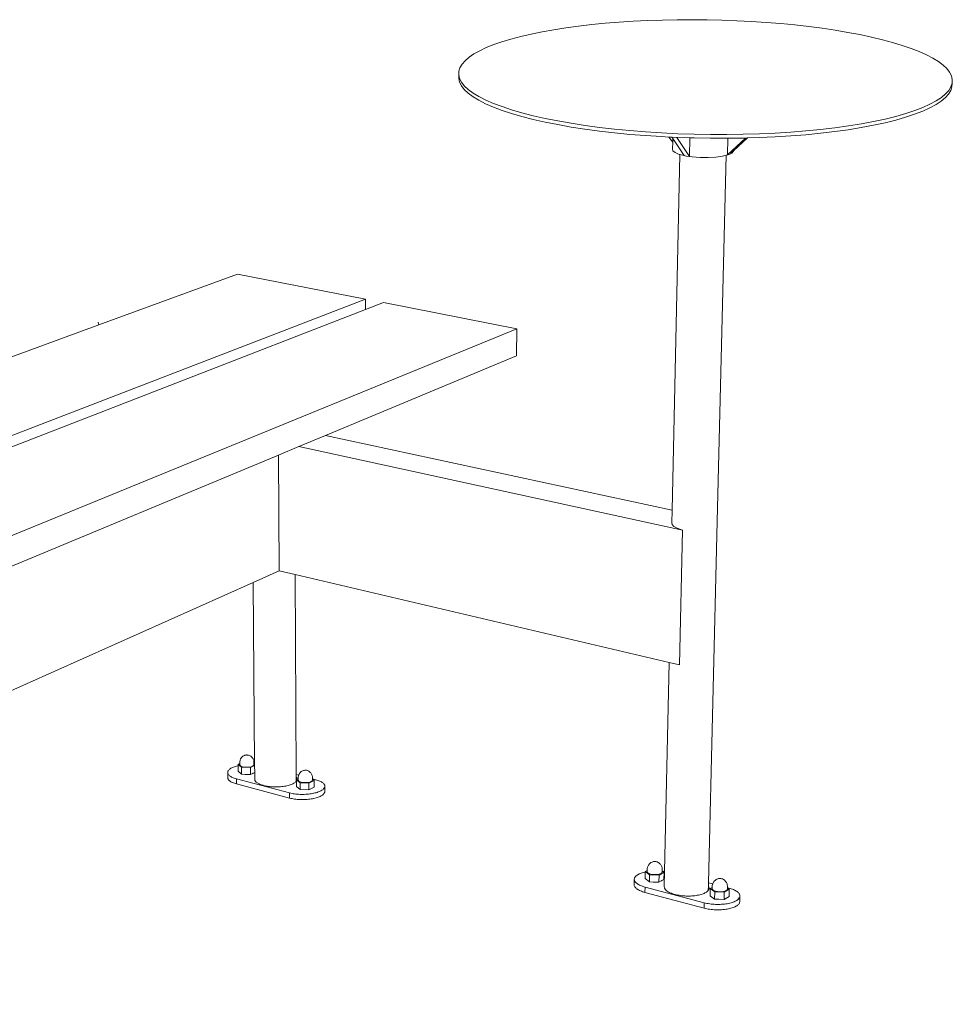
# Model space of a CAD drawing. Units: millimetres. Extents: x 59256 to 83487, y -174288 to -170488.
# Drawn here: x 79706 to 80421, y -173335 to -172580 of the extents above; entities that cross this region are included whole.
import ezdxf

# ---------------------------------------------------------------- set-up
doc = ezdxf.new("R2010")
doc.units = ezdxf.units.MM
doc.header["$MEASUREMENT"] = 0
doc.layers.add('820-Rysunki Obrazki', color=7, linetype='Continuous')

msp = doc.modelspace()

# ---------------------------------------------------------------- linework, layer by layer
at = {"layer": '820-Rysunki Obrazki', "color": 7, "linetype": 'Continuous', "lineweight": 9}
for p, q in [((80124.87, -172586.21), (80134.58, -172584.91)), ((80134.58, -172584.91), (80144.63, -172583.75)), ((80144.63, -172583.75), (80155, -172582.74)), ((80155, -172582.74), (80165.64, -172581.88)), ((80165.64, -172581.88), (80176.51, -172581.18)), ((80176.51, -172581.18), (80187.58, -172580.64)), ((80187.58, -172580.64), (80198.81, -172580.25)), ((80198.81, -172580.25), (80210.15, -172580.03)), ((80210.15, -172580.03), (80221.58, -172579.97)), ((80221.58, -172579.97), (80233.04, -172580.07)), ((80233.04, -172580.07), (80244.5, -172580.33)), ((80244.5, -172580.33), (80255.92, -172580.75)), ((80255.92, -172580.75), (80267.25, -172581.34)), ((80267.25, -172581.34), (80278.46, -172582.08)), ((80278.46, -172582.08), (80289.52, -172582.97)), ((80289.52, -172582.97), (80300.37, -172584.02)), ((80300.37, -172584.02), (80310.98, -172585.21)), ((80310.98, -172585.21), (80321.31, -172586.56)), ((80082.79, -172594.79), (80090.23, -172592.82)), ((80090.23, -172592.82), (80098.19, -172590.97)), ((80098.19, -172590.97), (80106.64, -172589.25)), ((80106.64, -172589.25), (80115.55, -172587.66)), ((80115.55, -172587.66), (80124.87, -172586.21)), ((80321.31, -172586.56), (80331.32, -172588.04)), ((80331.32, -172588.04), (80340.98, -172589.66)), ((80340.98, -172589.66), (80350.24, -172591.42)), ((80350.24, -172591.42), (80359.08, -172593.3)), ((80063.87, -172601.37), (80069.58, -172599.07)), ((80069.58, -172599.07), (80075.89, -172596.88)), ((80075.89, -172596.88), (80082.79, -172594.79)), ((80359.08, -172593.3), (80367.46, -172595.29)), ((80367.46, -172595.29), (80375.34, -172597.41)), ((80375.34, -172597.41), (80382.69, -172599.63)), ((80382.69, -172599.63), (80389.48, -172601.95)), ((80050.63, -172608.78), (80054.37, -172606.23)), ((80054.37, -172606.23), (80058.79, -172603.76)), ((80058.79, -172603.76), (80063.87, -172601.37)), ((80389.48, -172601.95), (80395.68, -172604.35)), ((80395.68, -172604.35), (80401.26, -172606.85)), ((80401.26, -172606.85), (80406.19, -172609.41)), ((80043.67, -172616.78), (80045.26, -172614.06)), ((80045.26, -172614.06), (80047.59, -172611.39)), ((80047.59, -172611.39), (80050.63, -172608.78)), ((80406.19, -172609.41), (80410.46, -172612.04)), ((80410.46, -172612.04), (80414.03, -172614.73)), ((80414.03, -172614.73), (80416.9, -172617.45)), ((80042.72, -172622.32), (80042.71, -172625.09)), ((80042.72, -172622.32), (80042.82, -172619.54)), ((80043.39, -172625.11), (80042.72, -172622.32)), ((80042.82, -172619.54), (80043.67, -172616.78)), ((80416.9, -172617.45), (80419.03, -172620.22)), ((80419.03, -172620.22), (80420.42, -172623)), ((80420.42, -172623), (80421.05, -172625.8)), ((80043.38, -172627.89), (80042.71, -172625.09)), ((80044.81, -172630.7), (80043.38, -172627.89)), ((80044.82, -172627.91), (80043.39, -172625.11)), ((80047.01, -172633.5), (80044.81, -172630.7)), ((80047.02, -172630.7), (80044.82, -172627.91)), ((80049.99, -172633.48), (80047.02, -172630.7)), ((80420.92, -172628.6), (80420.02, -172631.39)), ((80420.92, -172628.6), (80420.81, -172631.39)), ((80420.94, -172628.58), (80420.92, -172628.6)), ((80421.05, -172625.8), (80420.94, -172628.58)), ((80049.97, -172636.28), (80047.01, -172633.5)), ((80053.69, -172639.02), (80049.97, -172636.28)), ((80053.71, -172636.22), (80049.99, -172633.48)), ((80058.18, -172638.92), (80053.71, -172636.22)), ((80415.89, -172636.88), (80412.67, -172639.57)), ((80418.23, -172636.95), (80415.78, -172639.69)), ((80418.34, -172634.15), (80415.89, -172636.88)), ((80419.91, -172634.18), (80418.23, -172636.95)), ((80420.02, -172631.39), (80418.34, -172634.15)), ((80420.81, -172631.39), (80419.91, -172634.18)), ((80058.16, -172641.73), (80053.69, -172639.02)), ((80063.36, -172644.38), (80058.16, -172641.73)), ((80063.38, -172641.56), (80058.18, -172638.92)), ((80069.29, -172646.97), (80063.36, -172644.38)), ((80069.31, -172644.14), (80063.38, -172641.56)), ((80075.94, -172646.64), (80069.31, -172644.14)), ((80403.94, -172644.76), (80398.46, -172647.24)), ((80408.57, -172645.02), (80403.83, -172647.59)), ((80408.68, -172642.2), (80403.94, -172644.76)), ((80412.56, -172642.39), (80408.57, -172645.02)), ((80412.67, -172639.57), (80408.68, -172642.2)), ((80415.78, -172639.69), (80412.56, -172642.39)), ((80075.91, -172649.47), (80069.29, -172646.97)), ((80083.21, -172651.89), (80075.91, -172649.47)), ((80083.24, -172649.05), (80075.94, -172646.64)), ((80091.17, -172654.2), (80083.21, -172651.89)), ((80091.2, -172651.35), (80083.24, -172649.05)), ((80099.77, -172653.55), (80091.2, -172651.35)), ((80108.93, -172655.63), (80099.77, -172653.55)), ((80385.37, -172651.9), (80377.8, -172654.07)), ((80392.16, -172652.46), (80385.27, -172654.75)), ((80392.27, -172649.62), (80385.37, -172651.9)), ((80398.36, -172650.07), (80392.16, -172652.46)), ((80398.46, -172647.24), (80392.27, -172649.62)), ((80403.83, -172647.59), (80398.36, -172650.07)), ((80099.74, -172656.4), (80091.17, -172654.2)), ((80108.9, -172658.48), (80099.74, -172656.4)), ((80118.6, -172660.43), (80108.9, -172658.48)), ((80118.64, -172657.57), (80108.93, -172655.63)), ((80128.82, -172662.24), (80118.6, -172660.43)), ((80128.85, -172659.37), (80118.64, -172657.57)), ((80139.54, -172661.02), (80128.85, -172659.37)), ((80150.64, -172662.51), (80139.54, -172661.02)), ((80351.37, -172659.79), (80341.44, -172661.4)), ((80360.67, -172660.89), (80351.28, -172662.66)), ((80360.77, -172658.02), (80351.37, -172659.79)), ((80369.49, -172658.98), (80360.67, -172660.89)), ((80369.59, -172656.12), (80360.77, -172658.02)), ((80377.7, -172656.93), (80369.49, -172658.98)), ((80377.8, -172654.07), (80369.59, -172656.12)), ((80385.27, -172654.75), (80377.7, -172656.93)), ((80139.5, -172663.89), (80128.82, -172662.24)), ((80150.59, -172665.39), (80139.5, -172663.89)), ((80162.06, -172666.72), (80150.59, -172665.39)), ((80162.11, -172663.84), (80150.64, -172662.51)), ((80173.85, -172667.87), (80162.06, -172666.72)), ((80173.91, -172664.99), (80162.11, -172663.84)), ((80185.91, -172668.85), (80173.85, -172667.87)), ((80185.97, -172665.96), (80173.91, -172664.99)), ((80198.24, -172666.75), (80185.97, -172665.96)), ((80210.67, -172667.36), (80198.24, -172666.75)), ((80223.2, -172667.77), (80210.67, -172667.36)), ((80235.77, -172667.99), (80223.2, -172667.77)), ((80248.33, -172668.01), (80235.77, -172667.99)), ((80260.81, -172667.84), (80248.33, -172668.01)), ((80273.16, -172667.48), (80260.81, -172667.84)), ((80285.33, -172666.92), (80273.16, -172667.48)), ((80297.25, -172666.18), (80285.33, -172666.92)), ((80308.78, -172668.13), (80297.16, -172669.06)), ((80308.87, -172665.25), (80297.25, -172666.18)), ((80320.05, -172667.02), (80308.78, -172668.13)), ((80320.14, -172664.14), (80308.87, -172665.25)), ((80330.92, -172665.73), (80320.05, -172667.02)), ((80331.02, -172662.85), (80320.14, -172664.14)), ((80341.35, -172664.28), (80330.92, -172665.73)), ((80341.44, -172661.4), (80331.02, -172662.85)), ((80351.28, -172662.66), (80341.35, -172664.28)), ((80198.18, -172669.64), (80185.91, -172668.85)), ((80203.78, -172669.91), (80198.18, -172669.64)), ((80203.78, -172669.91), (80206.76, -172673.94)), ((80206.18, -172670.03), (80203.78, -172669.91)), ((80206.82, -172671), (80206.18, -172670.03)), ((80209.87, -172670.21), (80206.18, -172670.03)), ((80206.76, -172673.94), (80206.66, -172678.9)), ((80206.82, -172671), (80206.76, -172673.94)), ((80215.59, -172684.18), (80206.82, -172671)), ((80219.61, -172684.84), (80209.87, -172670.21)), ((80210.61, -172670.25), (80209.87, -172670.21)), ((80219.92, -172670.55), (80210.61, -172670.25)), ((80219.92, -172670.55), (80219.61, -172684.84)), ((80223.13, -172670.66), (80219.92, -172670.55)), ((80235.7, -172670.88), (80223.13, -172670.66)), ((80248.26, -172670.9), (80235.7, -172670.88)), ((80249.03, -172670.89), (80248.26, -172670.9)), ((80262.44, -172670.68), (80248.72, -172683.65)), ((80249.03, -172670.89), (80248.72, -172683.62)), ((80260.74, -172670.73), (80249.03, -172670.89)), ((80263.96, -172670.64), (80253.44, -172680.58)), ((80262.44, -172670.68), (80260.74, -172670.73)), ((80263.96, -172670.64), (80262.44, -172670.68)), ((80273.08, -172670.37), (80263.96, -172670.64)), ((80285.24, -172669.81), (80273.08, -172670.37)), ((80297.16, -172669.06), (80285.24, -172669.81)), ((80206.4, -172955.96), (80212.17, -172683.33)), ((80206.66, -172678.9), (80206.82, -172680.42)), ((80206.82, -172680.42), (80208.57, -172681.89)), ((80208.57, -172681.89), (80211.78, -172683.23)), ((80211.78, -172683.23), (80212.17, -172683.33)), ((80212.17, -172683.33), (80215.59, -172684.18)), ((80247.74, -172683.87), (80248.72, -172683.62)), ((80248.91, -172683.58), (80248.72, -172683.65)), ((80248.72, -172683.62), (80248.72, -172683.65)), ((80248.91, -172683.58), (80249.19, -172683.51)), ((80249.19, -172683.51), (80249.76, -172683.25)), ((80251.19, -172682.7), (80249.76, -172683.25)), ((80251.38, -172682.52), (80251.19, -172682.7)), ((80253.44, -172680.58), (80251.38, -172682.52)), ((80251.38, -172682.52), (80252.07, -172682.21)), ((80252.07, -172682.21), (80253.44, -172680.76)), ((80253.44, -172680.58), (80253.44, -172680.76)), ((80215.61, -172684.21), (80215.59, -172684.18)), ((80215.61, -172684.21), (80215.96, -172684.27)), ((80215.96, -172684.27), (80216.26, -172684.34)), ((80216.26, -172684.34), (80217.34, -172684.5)), ((80217.34, -172684.5), (80219.61, -172684.89)), ((80219.61, -172684.84), (80221.68, -172685.14)), ((80219.61, -172684.89), (80219.61, -172684.84)), ((80221.68, -172685.14), (80227.69, -172685.58)), ((80227.69, -172685.58), (80233.85, -172685.63)), ((80233.85, -172685.63), (80239.76, -172685.28)), ((80239.76, -172685.28), (80244.99, -172684.55)), ((80240.9, -172964.67), (80247.74, -172683.87)), ((80244.99, -172684.55), (80247.74, -172683.87)), ((79766.79, -172813.89), (79873.09, -172774.94)), ((79873.09, -172774.94), (79971.23, -172794.19)), ((78982.47, -173175.19), (79971.23, -172794.19)), ((79971.23, -172794.19), (79971.23, -172802.25)), ((79971.23, -172802.25), (79985.03, -172796.9)), ((79985.03, -172796.9), (80087.15, -172816.93)), ((78997.78, -173180.05), (79971.23, -172802.25)), ((79766.4, -172812.38), (79766.31, -172811.82)), ((78979.96, -173102.18), (79766.79, -172813.89)), ((79111.79, -173216.25), (80087.15, -172816.93)), ((79766.51, -172812.94), (79766.4, -172812.38)), ((79766.66, -172813.5), (79766.51, -172812.94)), ((79766.79, -172813.89), (79766.66, -172813.5)), ((80087.15, -172816.93), (80086.94, -172837.65)), ((79940.55, -172898.66), (80086.94, -172837.65)), ((79920.05, -172907.21), (79940.55, -172898.66)), ((80206.4, -172955.96), (79940.55, -172898.66)), ((79904.51, -172913.69), (79920.05, -172907.21)), ((80214.26, -172971.29), (79920.05, -172907.21)), ((79114.01, -173243.16), (79904.51, -172913.69)), ((79905.11, -173002.49), (79904.51, -172913.69)), ((80206.2, -172965.59), (80206.4, -172955.96)), ((80206.34, -172967.03), (80206.2, -172965.59)), ((80207.66, -172968.43), (80206.34, -172967.03)), ((80210.06, -172969.7), (80207.66, -172968.43)), ((80214.26, -172971.29), (80210.06, -172969.7)), ((80234.16, -173241.56), (80240.9, -172964.67)), ((80214.26, -172971.29), (80212, -173074.68)), ((79885.07, -173011.44), (79905.11, -173002.49)), ((79917.33, -173005.36), (79905.11, -173002.49)), ((79918.2, -173158.71), (79917.33, -173005.36)), ((80203.93, -173072.78), (79917.33, -173005.36)), ((79161.13, -173334.8), (79885.07, -173011.44)), ((79886.28, -173150.64), (79885.07, -173011.44)), ((80200.55, -173233), (80203.93, -173072.78)), ((80212, -173074.68), (80203.93, -173072.78)), ((79878.46, -173144.02), (79877.66, -173144.43)), ((79878.88, -173143.86), (79878.46, -173144.02)), ((79879.4, -173143.75), (79878.88, -173143.86)), ((79879.98, -173143.69), (79879.4, -173143.75)), ((79880.14, -173143.67), (79879.98, -173143.69)), ((79880.45, -173143.67), (79880.14, -173143.67)), ((79880.45, -173143.67), (79880.58, -173143.68)), ((79881.17, -173143.73), (79880.58, -173143.68)), ((79881.69, -173143.83), (79881.17, -173143.73)), ((79882.12, -173143.98), (79881.69, -173143.83)), ((79882.12, -173143.98), (79882.92, -173144.36)), ((79873.61, -173150.88), (79874.93, -173150.23)), ((79876.28, -173153.13), (79873.61, -173150.88)), ((79873.62, -173151.84), (79873.61, -173150.88)), ((79875.12, -173147.71), (79874.93, -173148.81)), ((79874.93, -173150.23), (79874.93, -173148.81)), ((79874.95, -173150.93), (79874.93, -173150.23)), ((79874.96, -173151.44), (79874.95, -173150.93)), ((79875.35, -173151.94), (79874.96, -173151.44)), ((79875.54, -173146.69), (79875.12, -173147.71)), ((79875.54, -173146.69), (79876.46, -173145.39)), ((79877.24, -173144.7), (79876.46, -173145.39)), ((79877.66, -173144.43), (79877.24, -173144.7)), ((79883.36, -173144.62), (79882.92, -173144.36)), ((79886.29, -173151.77), (79883.05, -173153.36)), ((79883.36, -173144.62), (79884.15, -173145.29)), ((79884.44, -173145.66), (79884.15, -173145.29)), ((79884.44, -173145.66), (79885.1, -173146.56)), ((79885.44, -173151.81), (79884.74, -173152.27)), ((79885.1, -173146.56), (79885.55, -173147.58)), ((79885.79, -173151.3), (79885.44, -173151.81)), ((79885.55, -173147.58), (79885.76, -173148.67)), ((79885.77, -173149.19), (79885.76, -173148.67)), ((79885.78, -173150.23), (79885.77, -173149.19)), ((79885.78, -173150.23), (79886.28, -173150.64)), ((79885.79, -173151.3), (79885.78, -173150.23)), ((79886.29, -173151.77), (79886.28, -173150.64)), ((79886.34, -173157.05), (79886.29, -173151.77)), ((79865.73, -173156.49), (79865.65, -173156.88)), ((79865.65, -173156.88), (79865.65, -173157.27)), ((79865.65, -173157.27), (79865.71, -173157.66)), ((79865.69, -173161.19), (79865.65, -173157.27)), ((79865.71, -173157.66), (79865.84, -173158.05)), ((79865.87, -173156.1), (79865.73, -173156.49)), ((79865.84, -173158.05), (79866.04, -173158.43)), ((79866.08, -173155.71), (79865.87, -173156.1)), ((79866.04, -173158.43), (79866.31, -173158.81)), ((79866.36, -173155.33), (79866.08, -173155.71)), ((79866.31, -173158.81), (79866.65, -173159.18)), ((79866.7, -173154.96), (79866.36, -173155.33)), ((79866.65, -173159.18), (79867.05, -173159.54)), ((79867.11, -173154.59), (79866.7, -173154.96)), ((79867.58, -173154.24), (79867.11, -173154.59)), ((79868.12, -173153.89), (79867.58, -173154.24)), ((79868.71, -173153.56), (79868.12, -173153.89)), ((79869.35, -173153.24), (79868.71, -173153.56)), ((79870.06, -173152.94), (79869.35, -173153.24)), ((79870.81, -173152.65), (79870.06, -173152.94)), ((79871.6, -173152.38), (79870.81, -173152.65)), ((79872.45, -173152.13), (79871.6, -173152.38)), ((79873.33, -173151.9), (79872.45, -173152.13)), ((79873.62, -173151.84), (79873.33, -173151.9)), ((79873.66, -173156.17), (79873.62, -173151.84)), ((79876.33, -173158.42), (79873.66, -173156.17)), ((79876.07, -173152.38), (79875.35, -173151.94)), ((79877.09, -173152.73), (79876.07, -173152.38)), ((79876.33, -173158.42), (79876.28, -173153.13)), ((79883.05, -173153.36), (79876.28, -173153.13)), ((79876.33, -173158.42), (79879.05, -173158.51)), ((79878.34, -173152.97), (79877.09, -173152.73)), ((79879.72, -173153.09), (79878.34, -173152.97)), ((79879.05, -173158.51), (79879.35, -173158.52)), ((79879.35, -173158.52), (79879.37, -173158.53)), ((79879.37, -173158.53), (79879.69, -173158.54)), ((79879.69, -173158.54), (79879.74, -173158.54)), ((79881.15, -173153.07), (79879.72, -173153.09)), ((79879.74, -173158.54), (79879.78, -173158.54)), ((79879.78, -173158.54), (79883.1, -173158.66)), ((79882.52, -173152.92), (79881.15, -173153.07)), ((79883.75, -173152.64), (79882.52, -173152.92)), ((79883.1, -173158.66), (79883.05, -173153.36)), ((79883.1, -173158.66), (79884.91, -173157.76)), ((79884.74, -173152.27), (79883.75, -173152.64)), ((79884.91, -173157.76), (79885.15, -173157.65)), ((79885.15, -173157.65), (79885.37, -173157.53)), ((79885.37, -173157.53), (79886.34, -173157.05)), ((79886.36, -173161.19), (79886.34, -173157.05)), ((79918.2, -173158.71), (79919.98, -173159.18)), ((79918.21, -173160.7), (79918.2, -173158.71)), ((79919.98, -173159.18), (79919.86, -173159.45)), ((79920.3, -173158.42), (79919.98, -173159.18)), ((79920.6, -173157.97), (79920.3, -173158.42)), ((79921.21, -173157.11), (79920.6, -173157.97)), ((79922.01, -173156.42), (79921.21, -173157.11)), ((79922.43, -173156.14), (79922.01, -173156.42)), ((79923.24, -173155.73), (79922.43, -173156.14)), ((79923.66, -173155.57), (79923.24, -173155.73)), ((79924.18, -173155.45), (79923.66, -173155.57)), ((79924.76, -173155.39), (79924.18, -173155.45)), ((79924.93, -173155.38), (79924.76, -173155.39)), ((79925.24, -173155.38), (79924.93, -173155.38)), ((79925.24, -173155.38), (79925.37, -173155.38)), ((79925.96, -173155.43), (79925.37, -173155.38)), ((79926.49, -173155.53), (79925.96, -173155.43)), ((79926.93, -173155.68), (79926.49, -173155.53)), ((79926.93, -173155.68), (79927.72, -173156.07)), ((79928.17, -173156.34), (79927.72, -173156.07)), ((79928.17, -173156.34), (79928.96, -173157)), ((79929.27, -173157.39), (79928.96, -173157)), ((79929.27, -173157.39), (79929.93, -173158.29)), ((79929.93, -173158.29), (79930.37, -173159.31)), ((79930.37, -173159.31), (79930.58, -173160.41)), ((79865.69, -173161.19), (79865.75, -173161.58)), ((79865.75, -173161.58), (79865.88, -173161.97)), ((79865.88, -173161.97), (79866.08, -173162.35)), ((79866.08, -173162.35), (79866.35, -173162.73)), ((79866.35, -173162.73), (79866.69, -173163.1)), ((79866.69, -173163.1), (79867.09, -173163.46)), ((79867.05, -173159.54), (79867.51, -173159.89)), ((79867.09, -173163.46), (79867.55, -173163.81)), ((79867.51, -173159.89), (79868.04, -173160.23)), ((79867.55, -173163.81), (79868.08, -173164.15)), ((79868.04, -173160.23), (79868.62, -173160.56)), ((79868.08, -173164.15), (79868.66, -173164.48)), ((79868.62, -173160.56), (79869.26, -173160.87)), ((79868.66, -173164.48), (79869.3, -173164.79)), ((79869.26, -173160.87), (79869.96, -173161.16)), ((79869.3, -173164.79), (79870, -173165.09)), ((79869.96, -173161.16), (79870.71, -173161.44)), ((79870, -173165.09), (79870.75, -173165.36)), ((79870.71, -173161.44), (79871.51, -173161.7)), ((79870.75, -173165.36), (79871.55, -173165.62)), ((79871.51, -173161.7), (79872.35, -173161.94)), ((79871.55, -173165.62), (79872.39, -173165.86)), ((79913.09, -173172.73), (79872.35, -173161.94)), ((79872.39, -173165.86), (79872.35, -173161.94)), ((79913.12, -173176.68), (79872.39, -173165.86)), ((79886.38, -173161.61), (79886.36, -173161.19)), ((79886.43, -173163.13), (79886.38, -173161.61)), ((79887.57, -173164.6), (79886.43, -173163.13)), ((79889.71, -173165.9), (79887.57, -173164.6)), ((79890.55, -173166.19), (79889.71, -173165.9)), ((79890.55, -173166.19), (79890.82, -173166.3)), ((79890.82, -173166.3), (79891.55, -173166.58)), ((79891.55, -173166.58), (79892.33, -173166.83)), ((79892.33, -173166.83), (79892.66, -173166.92)), ((79892.72, -173166.95), (79892.66, -173166.92)), ((79911.88, -173167.04), (79912.73, -173166.81)), ((79912.73, -173166.81), (79913.53, -173166.55)), ((79913.53, -173166.55), (79914.28, -173166.28)), ((79914.28, -173166.28), (79914.98, -173165.99)), ((79914.98, -173165.99), (79915.63, -173165.68)), ((79915.63, -173165.68), (79916.23, -173165.36)), ((79916.23, -173165.36), (79916.77, -173165.03)), ((79916.77, -173165.03), (79917.24, -173164.68)), ((79917.24, -173164.68), (79917.65, -173164.33)), ((79917.65, -173164.33), (79918, -173163.96)), ((79918, -173163.96), (79918.23, -173163.67)), ((79918.37, -173160.94), (79918.21, -173160.7)), ((79918.23, -173163.67), (79918.21, -173160.7)), ((79918.23, -173163.67), (79918.29, -173163.59)), ((79918.29, -173163.59), (79918.34, -173163.51)), ((79918.33, -173162.64), (79918.74, -173162.44)), ((79921.09, -173164.92), (79918.33, -173162.64)), ((79918.34, -173163.51), (79918.33, -173162.64)), ((79918.35, -173167.95), (79918.34, -173163.51)), ((79918.57, -173161.31), (79918.37, -173160.94)), ((79918.69, -173161.69), (79918.57, -173161.31)), ((79918.75, -173162.07), (79918.69, -173161.69)), ((79918.74, -173162.44), (79919.68, -173161.96)), ((79918.74, -173162.44), (79918.75, -173162.07)), ((79919.86, -173159.45), (79919.67, -173160.56)), ((79919.68, -173161.96), (79919.67, -173160.56)), ((79919.68, -173162.69), (79919.68, -173161.96)), ((79919.71, -173163.21), (79919.68, -173162.69)), ((79920.11, -173163.71), (79919.71, -173163.21)), ((79920.86, -173164.16), (79920.11, -173163.71)), ((79921.9, -173164.52), (79920.86, -173164.16)), ((79921.12, -173170.25), (79921.09, -173164.92)), ((79927.92, -173165.16), (79921.09, -173164.92)), ((79923.16, -173164.76), (79921.9, -173164.52)), ((79924.56, -173164.88), (79923.16, -173164.76)), ((79925.99, -173164.86), (79924.56, -173164.88)), ((79927.37, -173164.71), (79925.99, -173164.86)), ((79928.6, -173164.43), (79927.37, -173164.71)), ((79931.97, -173163.12), (79927.92, -173165.16)), ((79927.95, -173170.49), (79927.92, -173165.16)), ((79929.59, -173164.04), (79928.6, -173164.43)), ((79930.28, -173163.58), (79929.59, -173164.04)), ((79930.62, -173163.07), (79930.28, -173163.58)), ((79930.61, -173160.94), (79930.58, -173160.41)), ((79930.62, -173161.97), (79930.61, -173160.94)), ((79930.62, -173161.97), (79933.11, -173162.62)), ((79930.62, -173162), (79930.62, -173161.97)), ((79930.62, -173162), (79931.97, -173163.12)), ((79930.62, -173163.07), (79930.62, -173162)), ((79932, -173168.44), (79931.97, -173163.12)), ((79933.96, -173162.86), (79933.11, -173162.62)), ((79933.11, -173163.17), (79933.11, -173163.15)), ((79934.77, -173163.12), (79933.96, -173162.86)), ((79935.53, -173163.4), (79934.77, -173163.12)), ((79936.25, -173163.69), (79935.53, -173163.4)), ((79936.9, -173164.01), (79936.25, -173163.69)), ((79937.51, -173164.33), (79936.9, -173164.01)), ((79938.05, -173164.67), (79937.51, -173164.33)), ((79938.53, -173165.03), (79938.05, -173164.67)), ((79938.95, -173165.39), (79938.53, -173165.03)), ((79939.3, -173165.76), (79938.95, -173165.39)), ((79939.59, -173166.15), (79939.3, -173165.76)), ((79939.81, -173166.53), (79939.59, -173166.15)), ((79939.97, -173166.93), (79939.81, -173166.53)), ((79892.77, -173166.95), (79892.72, -173166.95)), ((79892.77, -173166.95), (79893.15, -173167.06)), ((79893.15, -173167.06), (79894.02, -173167.28)), ((79894.02, -173167.28), (79894.92, -173167.47)), ((79894.92, -173167.47), (79895.86, -173167.64)), ((79895.86, -173167.64), (79896.82, -173167.78)), ((79896.82, -173167.78), (79897.81, -173167.91)), ((79897.81, -173167.91), (79898.83, -173168.01)), ((79898.83, -173168.01), (79899.85, -173168.08)), ((79899.85, -173168.08), (79900.9, -173168.13)), ((79900.9, -173168.13), (79901.95, -173168.15)), ((79901.95, -173168.15), (79903, -173168.15)), ((79903, -173168.15), (79904.05, -173168.13)), ((79904.05, -173168.13), (79905.1, -173168.07)), ((79905.1, -173168.07), (79906.13, -173168)), ((79906.13, -173168), (79907.15, -173167.9)), ((79907.15, -173167.9), (79908.15, -173167.77)), ((79908.15, -173167.77), (79909.13, -173167.62)), ((79909.13, -173167.62), (79910.08, -173167.45)), ((79910.08, -173167.45), (79911, -173167.26)), ((79911, -173167.26), (79911.88, -173167.04)), ((79913.09, -173172.73), (79913.99, -173172.95)), ((79913.12, -173176.68), (79913.09, -173172.73)), ((79913.99, -173172.95), (79914.93, -173173.15)), ((79914.93, -173173.15), (79915.9, -173173.33)), ((79915.9, -173173.33), (79916.9, -173173.49)), ((79916.9, -173173.49), (79917.92, -173173.62)), ((79917.92, -173173.62), (79918.97, -173173.72)), ((79921.12, -173170.25), (79918.35, -173167.95)), ((79918.97, -173173.72), (79920.03, -173173.8)), ((79920.03, -173173.8), (79921.11, -173173.86)), ((79921.11, -173173.86), (79922.2, -173173.89)), ((79921.12, -173170.25), (79927.95, -173170.49)), ((79922.2, -173173.89), (79923.29, -173173.89)), ((79923.29, -173173.89), (79924.37, -173173.87)), ((79924.37, -173173.87), (79925.46, -173173.82)), ((79925.46, -173173.82), (79926.53, -173173.75)), ((79926.53, -173173.75), (79927.59, -173173.65)), ((79927.59, -173173.65), (79928.63, -173173.53)), ((79927.95, -173170.49), (79932, -173168.44)), ((79928.63, -173173.53), (79929.65, -173173.38)), ((79929.65, -173173.38), (79930.64, -173173.21)), ((79930.64, -173173.21), (79931.6, -173173.02)), ((79931.08, -173172.39), (79931.09, -173172.36)), ((79931.6, -173173.02), (79932.53, -173172.8)), ((79932.53, -173172.8), (79933.42, -173172.57)), ((79933.42, -173172.57), (79934.26, -173172.31)), ((79934.26, -173172.31), (79935.06, -173172.03)), ((79935.06, -173172.03), (79935.8, -173171.74)), ((79935.8, -173171.74), (79936.5, -173171.43)), ((79936.5, -173171.43), (79937.14, -173171.1)), ((79937.14, -173171.1), (79937.72, -173170.76)), ((79937.72, -173170.76), (79938.24, -173170.41)), ((79937.74, -173174.71), (79938.26, -173174.36)), ((79938.24, -173170.41), (79938.7, -173170.05)), ((79938.26, -173174.36), (79938.72, -173173.99)), ((79938.7, -173170.05), (79939.1, -173169.68)), ((79938.72, -173173.99), (79939.11, -173173.62)), ((79939.1, -173169.68), (79939.43, -173169.29)), ((79939.11, -173173.62), (79939.44, -173173.24)), ((79939.43, -173169.29), (79939.69, -173168.91)), ((79939.44, -173173.24), (79939.7, -173172.85)), ((79939.69, -173168.91), (79939.88, -173168.51)), ((79939.7, -173172.85), (79939.9, -173172.45)), ((79939.88, -173168.51), (79940.01, -173168.12)), ((79939.9, -173172.45), (79940.02, -173172.06)), ((79940.05, -173167.32), (79939.97, -173166.93)), ((79940.01, -173168.12), (79940.06, -173167.72)), ((79940.02, -173172.06), (79940.08, -173171.66)), ((79940.06, -173167.72), (79940.05, -173167.32)), ((79940.08, -173171.66), (79940.06, -173167.72)), ((79913.12, -173176.68), (79914.02, -173176.91)), ((79914.02, -173176.91), (79914.95, -173177.11)), ((79914.95, -173177.11), (79915.92, -173177.28)), ((79915.92, -173177.28), (79916.92, -173177.44)), ((79916.92, -173177.44), (79917.94, -173177.57)), ((79917.94, -173177.57), (79918.99, -173177.67)), ((79918.99, -173177.67), (79920.05, -173177.75)), ((79920.05, -173177.75), (79921.13, -173177.81)), ((79921.13, -173177.81), (79922.22, -173177.84)), ((79922.22, -173177.84), (79923.31, -173177.84)), ((79923.31, -173177.84), (79924.39, -173177.82)), ((79924.39, -173177.82), (79925.48, -173177.77)), ((79925.48, -173177.77), (79926.55, -173177.7)), ((79926.55, -173177.7), (79927.61, -173177.6)), ((79927.61, -173177.6), (79928.65, -173177.48)), ((79928.65, -173177.48), (79929.67, -173177.33)), ((79929.67, -173177.33), (79930.66, -173177.16)), ((79930.66, -173177.16), (79931.62, -173176.97)), ((79931.62, -173176.97), (79932.55, -173176.75)), ((79932.55, -173176.75), (79933.43, -173176.52)), ((79933.43, -173176.52), (79934.28, -173176.26)), ((79934.28, -173176.26), (79935.07, -173175.98)), ((79935.07, -173175.98), (79935.82, -173175.69)), ((79935.82, -173175.69), (79936.52, -173175.38)), ((79936.52, -173175.38), (79937.16, -173175.05)), ((79937.16, -173175.05), (79937.74, -173174.71)), ((80188.83, -173227.17), (80188.15, -173228.06)), ((80189.7, -173226.46), (80188.83, -173227.17)), ((80190.09, -173226.15), (80189.7, -173226.46)), ((80191, -173225.74), (80190.09, -173226.15)), ((80191.41, -173225.56), (80191, -173225.74)), ((80191.93, -173225.44), (80191.41, -173225.56)), ((80192.52, -173225.36), (80191.93, -173225.44)), ((80193.16, -173225.36), (80192.52, -173225.36)), ((80193.78, -173225.41), (80193.16, -173225.36)), ((80194.36, -173225.52), (80193.78, -173225.41)), ((80194.85, -173225.69), (80194.36, -173225.52)), ((80194.85, -173225.69), (80195.62, -173226.07)), ((80196.14, -173226.37), (80195.62, -173226.07)), ((80196.14, -173226.37), (80196.92, -173227.06)), ((80197.32, -173227.47), (80196.92, -173227.06)), ((80181.82, -173234.56), (80181.09, -173234.88)), ((80182.61, -173234.26), (80181.82, -173234.56)), ((80183.44, -173233.98), (80182.61, -173234.26)), ((80184.32, -173233.73), (80183.44, -173233.98)), ((80185.25, -173233.49), (80184.32, -173233.73)), ((80185.72, -173233.39), (80185.25, -173233.49)), ((80185.62, -173238.47), (80185.72, -173233.39)), ((80185.72, -173233.39), (80185.73, -173232.94)), ((80185.73, -173232.94), (80187.17, -173232.11)), ((80189.05, -173235.44), (80185.73, -173232.94)), ((80187.15, -173232.99), (80187.17, -173232.11)), ((80187.28, -173233.57), (80187.15, -173232.99)), ((80187.17, -173232.11), (80187.19, -173230.78)), ((80187.43, -173229.63), (80187.19, -173230.78)), ((80187.79, -173234.12), (80187.28, -173233.57)), ((80187.91, -173228.55), (80187.43, -173229.63)), ((80188.66, -173234.61), (80187.79, -173234.12)), ((80188.15, -173228.06), (80187.91, -173228.55)), ((80189.81, -173235), (80188.66, -173234.61)), ((80200.1, -173233.46), (80196.24, -173235.71)), ((80197.79, -173234.48), (80196.82, -173234.9)), ((80197.32, -173227.47), (80197.97, -173228.41)), ((80198.42, -173233.97), (80197.79, -173234.48)), ((80197.97, -173228.41), (80198.41, -173229.48)), ((80198.54, -173230.03), (80198.41, -173229.48)), ((80198.68, -173233.41), (80198.42, -173233.97)), ((80198.54, -173230.03), (80198.72, -173231.2)), ((80198.68, -173233.41), (80198.7, -173232.41)), ((80198.7, -173232.41), (80198.72, -173231.2)), ((80198.7, -173232.41), (80199.26, -173232.84)), ((80199.36, -173232.85), (80199.26, -173232.84)), ((80199.26, -173232.84), (80200.1, -173233.46)), ((80200.45, -173232.99), (80199.36, -173232.85)), ((80199.98, -173239), (80200.1, -173233.46)), ((80200.31, -173244.12), (80200.55, -173233)), ((80200.55, -173233), (80200.45, -173232.99)), ((80177.23, -173242.93), (80177.32, -173239.27)), ((80177.38, -173238.4), (80177.31, -173238.83)), ((80177.31, -173238.83), (80177.32, -173239.27)), ((80177.32, -173239.27), (80177.4, -173239.7)), ((80177.51, -173237.97), (80177.38, -173238.4)), ((80177.4, -173239.7), (80177.55, -173240.14)), ((80177.72, -173237.54), (80177.51, -173237.97)), ((80177.55, -173240.14), (80177.78, -173240.57)), ((80178, -173237.13), (80177.72, -173237.54)), ((80177.78, -173240.57), (80178.08, -173241)), ((80178.35, -173236.72), (80178, -173237.13)), ((80178.08, -173241), (80178.44, -173241.42)), ((80178.77, -173236.32), (80178.35, -173236.72)), ((80178.44, -173241.42), (80178.88, -173241.83)), ((80179.26, -173235.94), (80178.77, -173236.32)), ((80178.88, -173241.83), (80179.38, -173242.24)), ((80179.81, -173235.57), (80179.26, -173235.94)), ((80179.38, -173242.24), (80179.95, -173242.63)), ((80180.42, -173235.22), (80179.81, -173235.57)), ((80181.09, -173234.88), (80180.42, -173235.22)), ((80188.94, -173240.98), (80185.62, -173238.47)), ((80188.94, -173240.98), (80189.05, -173235.44)), ((80188.94, -173240.98), (80191.82, -173241.09)), ((80196.24, -173235.71), (80189.05, -173235.44)), ((80191.18, -173235.27), (80189.81, -173235)), ((80192.67, -173235.4), (80191.18, -173235.27)), ((80191.82, -173241.09), (80192.15, -173241.1)), ((80192.15, -173241.1), (80192.17, -173241.1)), ((80192.17, -173241.1), (80192.51, -173241.12)), ((80192.51, -173241.12), (80192.55, -173241.12)), ((80192.55, -173241.12), (80192.96, -173241.13)), ((80194.17, -173235.38), (80192.67, -173235.4)), ((80192.96, -173241.13), (80192.98, -173241.13)), ((80192.98, -173241.13), (80196.13, -173241.25)), ((80195.58, -173235.21), (80194.17, -173235.38)), ((80196.82, -173234.9), (80195.58, -173235.21)), ((80196.13, -173241.25), (80196.24, -173235.71)), ((80196.13, -173241.25), (80197.84, -173240.25)), ((80197.84, -173240.25), (80198.07, -173240.12)), ((80198.07, -173240.12), (80198.28, -173239.99)), ((80198.28, -173239.99), (80199.98, -173239)), ((80234.09, -173244.11), (80234.16, -173241.56)), ((80234.16, -173241.56), (80237.42, -173242.42)), ((80237.54, -173242.16), (80237.42, -173242.42)), ((80238.01, -173241.12), (80237.54, -173242.16)), ((80238.71, -173240.23), (80238.01, -173241.12)), ((80239.19, -173239.83), (80238.71, -173240.23)), ((80239.98, -173239.2), (80239.19, -173239.83)), ((80240.56, -173238.94), (80239.98, -173239.2)), ((80240.91, -173238.79), (80240.56, -173238.94)), ((80241.31, -173238.61), (80240.91, -173238.79)), ((80241.83, -173238.48), (80241.31, -173238.61)), ((80242.43, -173238.41), (80241.83, -173238.48)), ((80243.07, -173238.4), (80242.43, -173238.41)), ((80243.7, -173238.45), (80243.07, -173238.4)), ((80244.29, -173238.57), (80243.7, -173238.45)), ((80244.79, -173238.74), (80244.29, -173238.57)), ((80244.79, -173238.74), (80245.55, -173239.12)), ((80246.09, -173239.42), (80245.55, -173239.12)), ((80246.09, -173239.42), (80246.87, -173240.11)), ((80247.28, -173240.54), (80246.87, -173240.11)), ((80247.28, -173240.54), (80247.94, -173241.48)), ((80247.94, -173241.48), (80248.36, -173242.55)), ((80177.23, -173242.93), (80177.24, -173243.37)), ((80177.24, -173243.37), (80177.32, -173243.8)), ((80177.32, -173243.8), (80177.48, -173244.24)), ((80177.48, -173244.24), (80177.7, -173244.67)), ((80177.7, -173244.67), (80178, -173245.1)), ((80178, -173245.1), (80178.36, -173245.53)), ((80178.36, -173245.53), (80178.8, -173245.94)), ((80178.8, -173245.94), (80179.3, -173246.34)), ((80179.3, -173246.34), (80179.87, -173246.73)), ((80179.87, -173246.73), (80180.5, -173247.11)), ((80179.95, -173242.63), (80180.58, -173243)), ((80180.5, -173247.11), (80181.19, -173247.48)), ((80180.58, -173243), (80181.27, -173243.37)), ((80181.19, -173247.48), (80181.94, -173247.82)), ((80181.27, -173243.37), (80182.01, -173243.71)), ((80181.94, -173247.82), (80182.74, -173248.15)), ((80182.01, -173243.71), (80182.82, -173244.04)), ((80182.74, -173248.15), (80183.59, -173248.46)), ((80182.82, -173244.04), (80183.67, -173244.35)), ((80183.59, -173248.46), (80184.49, -173248.75)), ((80183.67, -173244.35), (80184.57, -173244.64)), ((80184.49, -173248.75), (80185.43, -173249.02)), ((80184.57, -173244.64), (80185.51, -173244.9)), ((80185.43, -173249.02), (80185.51, -173244.9)), ((80230.84, -173261.08), (80185.43, -173249.02)), ((80230.94, -173256.94), (80185.51, -173244.9)), ((80198.9, -173243.26), (80198.91, -173243.23)), ((80200.31, -173244.15), (80200.31, -173244.12)), ((80200.44, -173245.85), (80200.31, -173244.15)), ((80201.72, -173247.51), (80200.44, -173245.85)), ((80204.05, -173249.01), (80201.72, -173247.51)), ((80205.31, -173249.5), (80204.05, -173249.01)), ((80205.2, -173249.45), (80205.98, -173249.77)), ((80205.98, -173249.77), (80206.81, -173250.07)), ((80230.01, -173250.05), (80230.74, -173249.74)), ((80230.74, -173249.74), (80231.42, -173249.42)), ((80231.42, -173249.42), (80232.04, -173249.08)), ((80232.04, -173249.08), (80232.6, -173248.72)), ((80232.6, -173248.72), (80233.09, -173248.35)), ((80233.09, -173248.35), (80233.51, -173247.97)), ((80233.51, -173247.97), (80233.87, -173247.57)), ((80233.87, -173247.57), (80234.01, -173247.37)), ((80234.01, -173247.37), (80234.09, -173244.11)), ((80234.01, -173247.37), (80234.16, -173247.16)), ((80234.16, -173244.2), (80234.09, -173244.11)), ((80234.37, -173244.63), (80234.16, -173244.2)), ((80234.16, -173247.16), (80234.38, -173246.75)), ((80234.52, -173245.05), (80234.37, -173244.63)), ((80234.38, -173246.75), (80234.52, -173246.33)), ((80234.59, -173245.48), (80234.52, -173245.05)), ((80234.52, -173246.33), (80234.59, -173245.91)), ((80234.59, -173245.91), (80234.59, -173245.48)), ((80235.43, -173251.61), (80235.57, -173246.04)), ((80235.57, -173246.04), (80237.02, -173245.18)), ((80239, -173248.59), (80235.57, -173246.04)), ((80237, -173246.1), (80237.02, -173245.18)), ((80237.15, -173246.68), (80237, -173246.1)), ((80237.02, -173245.18), (80237.06, -173243.87)), ((80237.3, -173242.71), (80237.06, -173243.87)), ((80237.69, -173247.24), (80237.15, -173246.68)), ((80237.42, -173242.42), (80237.3, -173242.71)), ((80238.58, -173247.74), (80237.69, -173247.24)), ((80239.75, -173248.14), (80238.58, -173247.74)), ((80238.86, -173254.17), (80239, -173248.59)), ((80246.26, -173248.86), (80239, -173248.59)), ((80241.14, -173248.41), (80239.75, -173248.14)), ((80242.64, -173248.54), (80241.14, -173248.41)), ((80244.16, -173248.52), (80242.64, -173248.54)), ((80245.58, -173248.35), (80244.16, -173248.52)), ((80246.81, -173248.04), (80245.58, -173248.35)), ((80246.12, -173254.44), (80246.26, -173248.86)), ((80250.08, -173246.57), (80246.26, -173248.86)), ((80247.78, -173247.61), (80246.81, -173248.04)), ((80248.4, -173247.09), (80247.78, -173247.61)), ((80248.51, -173243.12), (80248.36, -173242.55)), ((80248.64, -173246.52), (80248.4, -173247.09)), ((80248.51, -173243.12), (80248.7, -173244.29)), ((80248.64, -173246.52), (80248.67, -173245.53)), ((80248.67, -173245.37), (80248.7, -173244.29)), ((80248.67, -173245.37), (80249.81, -173245.67)), ((80248.67, -173245.53), (80248.67, -173245.37)), ((80248.67, -173245.53), (80250.08, -173246.57)), ((80250.76, -173245.93), (80249.81, -173245.67)), ((80249.93, -173252.15), (80250.08, -173246.57)), ((80251.67, -173246.22), (80250.76, -173245.93)), ((80252.54, -173246.53), (80251.67, -173246.22)), ((80253.36, -173246.86), (80252.54, -173246.53)), ((80254.12, -173247.21), (80253.36, -173246.86)), ((80254.83, -173247.57), (80254.12, -173247.21)), ((80255.48, -173247.95), (80254.83, -173247.57)), ((80256.07, -173248.35), (80255.48, -173247.95)), ((80256.59, -173248.75), (80256.07, -173248.35)), ((80257.05, -173249.17), (80256.59, -173248.75)), ((80257.44, -173249.6), (80257.05, -173249.17)), ((80257.76, -173250.03), (80257.44, -173249.6)), ((80207.28, -173250.25), (80206.87, -173250.09)), ((80207.56, -173250.31), (80207.28, -173250.25)), ((80207.56, -173250.31), (80207.69, -173250.36)), ((80207.69, -173250.36), (80208.61, -173250.62)), ((80208.61, -173250.62), (80209.57, -173250.86)), ((80209.57, -173250.86), (80210.57, -173251.07)), ((80210.57, -173251.07), (80211.59, -173251.26)), ((80211.59, -173251.26), (80212.65, -173251.42)), ((80212.65, -173251.42), (80213.72, -173251.56)), ((80213.72, -173251.56), (80214.81, -173251.67)), ((80214.81, -173251.67), (80215.92, -173251.75)), ((80215.92, -173251.75), (80217.03, -173251.81)), ((80217.03, -173251.81), (80218.14, -173251.83)), ((80218.14, -173251.83), (80219.25, -173251.83)), ((80219.25, -173251.83), (80220.36, -173251.8)), ((80220.36, -173251.8), (80221.45, -173251.75)), ((80221.45, -173251.75), (80222.53, -173251.66)), ((80222.53, -173251.66), (80223.58, -173251.55)), ((80223.58, -173251.55), (80224.61, -173251.41)), ((80224.61, -173251.41), (80225.61, -173251.24)), ((80225.61, -173251.24), (80226.57, -173251.05)), ((80226.57, -173251.05), (80227.5, -173250.83)), ((80227.5, -173250.83), (80228.39, -173250.59)), ((80228.39, -173250.59), (80229.22, -173250.33)), ((80229.22, -173250.33), (80230.01, -173250.05)), ((80230.84, -173261.08), (80230.94, -173256.94)), ((80230.94, -173256.94), (80231.93, -173257.19)), ((80231.93, -173257.19), (80232.96, -173257.41)), ((80232.96, -173257.41), (80234.03, -173257.61)), ((80235.43, -173251.61), (80235.67, -173251.8)), ((80238.86, -173254.17), (80235.67, -173251.8)), ((80238.86, -173254.17), (80241.77, -173254.28)), ((80241.77, -173254.28), (80242.09, -173254.28)), ((80242.09, -173254.28), (80242.11, -173254.29)), ((80242.11, -173254.29), (80246.12, -173254.44)), ((80246.12, -173254.44), (80249.93, -173252.15)), ((80248.57, -173257.66), (80249.58, -173257.47)), ((80249.58, -173257.47), (80250.55, -173257.26)), ((80250.55, -173257.26), (80251.48, -173257.02)), ((80251.48, -173257.02), (80252.36, -173256.75)), ((80252.36, -173256.75), (80253.19, -173256.47)), ((80253.19, -173256.47), (80253.97, -173256.16)), ((80253.97, -173256.16), (80254.7, -173255.83)), ((80254.7, -173255.83), (80255.36, -173255.49)), ((80255.36, -173255.49), (80255.96, -173255.12)), ((80255.96, -173255.12), (80256.5, -173254.74)), ((80256.5, -173254.74), (80256.97, -173254.35)), ((80256.97, -173253.32), (80256.95, -173253.3)), ((80256.97, -173254.35), (80257.38, -173253.95)), ((80257.38, -173253.95), (80257.71, -173253.53)), ((80257.6, -173257.66), (80257.86, -173257.24)), ((80257.71, -173253.53), (80257.97, -173253.11)), ((80258.01, -173250.47), (80257.76, -173250.03)), ((80257.86, -173257.24), (80258.05, -173256.8)), ((80257.97, -173253.11), (80258.16, -173252.67)), ((80258.19, -173250.91), (80258.01, -173250.47)), ((80258.05, -173256.8), (80258.17, -173256.36)), ((80258.16, -173252.67), (80258.28, -173252.24)), ((80258.17, -173256.36), (80258.21, -173255.92)), ((80258.29, -173251.35), (80258.19, -173250.91)), ((80258.21, -173255.92), (80258.28, -173252.24)), ((80258.28, -173252.24), (80258.32, -173251.79)), ((80258.32, -173251.79), (80258.29, -173251.35)), ((80230.84, -173261.08), (80231.83, -173261.33)), ((80231.83, -173261.33), (80232.86, -173261.55)), ((80232.86, -173261.55), (80233.93, -173261.75)), ((80233.93, -173261.75), (80235.02, -173261.92)), ((80234.03, -173257.61), (80235.12, -173257.78)), ((80235.02, -173261.92), (80236.13, -173262.07)), ((80235.12, -173257.78), (80236.23, -173257.92)), ((80236.13, -173262.07), (80237.26, -173262.18)), ((80236.23, -173257.92), (80237.36, -173258.04)), ((80237.26, -173262.18), (80238.4, -173262.27)), ((80237.36, -173258.04), (80238.5, -173258.13)), ((80238.4, -173262.27), (80239.55, -173262.33)), ((80238.5, -173258.13), (80239.65, -173258.19)), ((80239.55, -173262.33), (80240.7, -173262.37)), ((80239.65, -173258.19), (80240.81, -173258.23)), ((80240.7, -173262.37), (80241.85, -173262.37)), ((80240.81, -173258.23), (80241.96, -173258.23)), ((80241.85, -173262.37), (80243, -173262.35)), ((80241.96, -173258.23), (80243.1, -173258.21)), ((80243, -173262.35), (80244.13, -173262.29)), ((80243.1, -173258.21), (80244.24, -173258.15)), ((80244.13, -173262.29), (80245.25, -173262.21)), ((80244.24, -173258.15), (80245.35, -173258.07)), ((80245.25, -173262.21), (80246.35, -173262.1)), ((80245.35, -173258.07), (80246.45, -173257.96)), ((80246.35, -173262.1), (80247.42, -173261.97)), ((80246.45, -173257.96), (80247.52, -173257.83)), ((80247.42, -173261.97), (80248.46, -173261.8)), ((80247.52, -173257.83), (80248.57, -173257.66)), ((80248.46, -173261.8), (80249.47, -173261.61)), ((80249.47, -173261.61), (80250.44, -173261.4)), ((80250.44, -173261.4), (80251.37, -173261.16)), ((80251.37, -173261.16), (80252.25, -173260.89)), ((80252.25, -173260.89), (80253.08, -173260.6)), ((80253.08, -173260.6), (80253.86, -173260.3)), ((80253.86, -173260.3), (80254.59, -173259.97)), ((80254.59, -173259.97), (80255.25, -173259.62)), ((80255.25, -173259.62), (80255.85, -173259.26)), ((80255.85, -173259.26), (80256.39, -173258.88)), ((80256.39, -173258.88), (80256.86, -173258.48)), ((80256.86, -173258.48), (80257.27, -173258.08)), ((80257.27, -173258.08), (80257.6, -173257.66))]:
    msp.add_line(p, q, dxfattribs=at)

doc.saveas('drawing.dxf')
